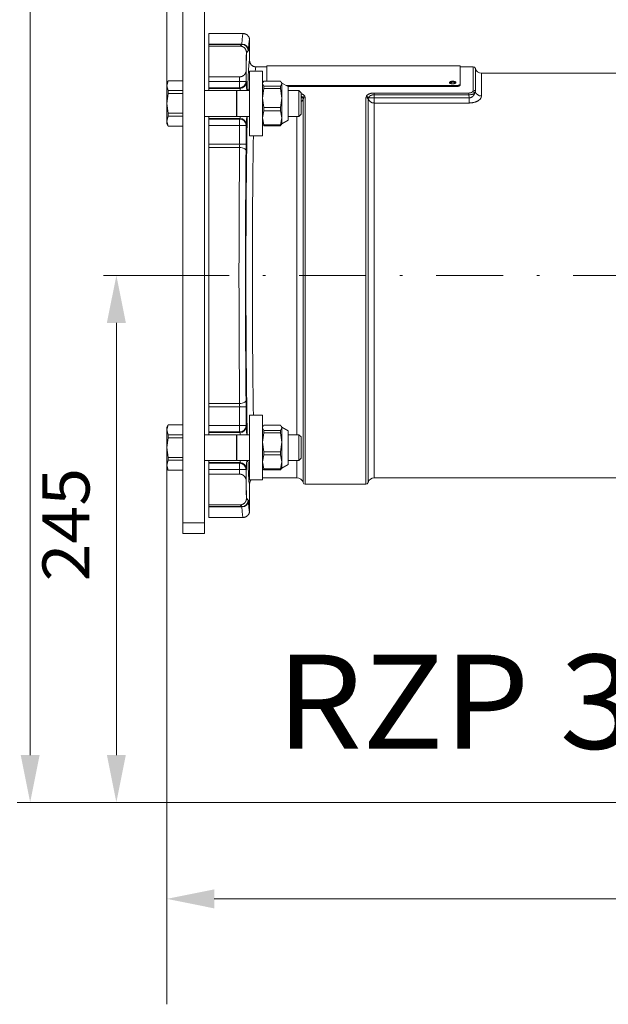
# Model space of a CAD drawing. Units: millimetres. Extents: x 0 to 210, y 0 to 297.
# Drawn here: x 98 to 120, y 154 to 191 of the extents above; entities that cross this region are included whole.
import ezdxf
from ezdxf.enums import TextEntityAlignment as Align

# ---------------------------------------------------------------- set-up
doc = ezdxf.new("R2010")
doc.units = ezdxf.units.MM
doc.header["$LTSCALE"] = 5
doc.linetypes.add('AUSGEZOGEN', pattern=[0])
doc.linetypes.add('DASHDOT', pattern=[1, 0.5, -0.25, 0, -0.25])
for name, color, linetype, true_color in [('Bemassung', 6, 'Continuous', 0xff00ff), ('Mittellinie', 1, 'Continuous', 0xff0000), ('Text', 136, 'Continuous', 0x008080), ('Volllinie breit', 18, 'Continuous', 0x000000), ('Volllinie schmal', 136, 'Continuous', 0x007f7f)]:
    doc.layers.add(name, color=color, linetype=linetype, true_color=true_color)
doc.styles.add('Arial', font='arial.ttf')
doc.dimstyles.new('ISO-25', dxfattribs={"dimtxt": 2.5, "dimasz": 2.5, "dimexe": 1.25, "dimexo": 0.625, "dimtad": 1, "dimtxsty": 'Standard', "dimcen": 2.5, "dimadec": 0, "dimazin": 0, "dimtfac": 1, "dimtmove": 0, "dimatfit": 3, "dimfxl": 1, "dimarcsym": 0})

# ---------------------------------------------------------------- blocks, each defined once
blk = doc.blocks.new('*D4')
at = {"layer": 'Bemassung', "linetype": 'AUSGEZOGEN', "lineweight": 18, "true_color": 0xff00ff}
for points in [[(98.323, 211.491), (97.97, 209.727), (98.676, 209.727)], [(98.323, 161.555), (98.676, 163.319), (97.97, 163.319)]]:
    blk.add_hatch(color=6, dxfattribs=at).paths.add_polyline_path(points, flags=0)
at = {"layer": 'Bemassung', "color": 6, "linetype": 'AUSGEZOGEN', "lineweight": 18, "true_color": 0xff00ff}
for p, q in [((126.886, 211.491), (97.843, 211.491)), ((127.17, 211.491), (126.886, 211.491)), ((127.175, 211.491), (127.17, 211.491)), ((127.366, 211.491), (127.175, 211.491)), ((127.556, 211.491), (127.366, 211.491)), ((127.561, 211.491), (127.556, 211.491)), ((127.846, 211.491), (127.561, 211.491)), ((160.716, 211.491), (127.846, 211.491)), ((98.323, 163.319), (98.323, 209.727)), ((101.53, 161.555), (97.843, 161.555)), ((148.059, 161.555), (101.53, 161.555))]:
    blk.add_line(p, q, dxfattribs=at)
at = {"layer": 'Bemassung', "color": 6, "linetype": 'AUSGEZOGEN', "lineweight": 18, "true_color": 0xff00ff, "style": 'Arial', "width": 1.035837}
blk.add_text('625', height=1.75, rotation=90, dxfattribs=at).set_placement((97.323, 179.052), (97.323, 183.272), align=Align.FIT)
blk = doc.blocks.new('*D5')
at = {"layer": 'Bemassung', "linetype": 'AUSGEZOGEN', "lineweight": 18, "true_color": 0xff00ff}
for points in [[(101.53, 181.155), (101.177, 179.392), (101.883, 179.392)], [(101.53, 161.555), (101.883, 163.319), (101.177, 163.319)]]:
    blk.add_hatch(color=6, dxfattribs=at).paths.add_polyline_path(points, flags=0)
at = {"layer": 'Bemassung', "color": 6, "linetype": 'AUSGEZOGEN', "lineweight": 18, "true_color": 0xff00ff}
for p, q in [((103.633, 181.155), (101.05, 181.155)), ((101.53, 179.392), (101.53, 163.319)), ((148.059, 161.555), (101.05, 161.555))]:
    blk.add_line(p, q, dxfattribs=at)
at = {"layer": 'Bemassung', "color": 6, "linetype": 'AUSGEZOGEN', "lineweight": 18, "true_color": 0xff00ff, "style": 'Arial', "width": 1.035837}
blk.add_text('245', height=1.75, rotation=90, dxfattribs=at).set_placement((100.53, 169.778), (100.53, 173.998), align=Align.FIT)
blk = doc.blocks.new('*D6')
at = {"layer": 'Bemassung', "linetype": 'AUSGEZOGEN', "lineweight": 18, "true_color": 0xff00ff}
for points in [[(103.406, 157.969), (105.169, 157.616), (105.169, 158.321)], [(156.566, 157.969), (154.802, 158.321), (154.802, 157.616)]]:
    blk.add_hatch(color=6, dxfattribs=at).paths.add_polyline_path(points, flags=0)
at = {"layer": 'Bemassung', "color": 6, "linetype": 'AUSGEZOGEN', "lineweight": 18, "true_color": 0xff00ff}
for p, q in [((103.406, 173.995), (103.406, 173.995)), ((103.406, 173.995), (103.406, 157.489)), ((156.566, 165.155), (156.566, 157.489)), ((154.802, 157.969), (105.169, 157.969))]:
    blk.add_line(p, q, dxfattribs=at)
at = {"layer": 'Bemassung', "color": 6, "linetype": 'AUSGEZOGEN', "lineweight": 18, "true_color": 0xff00ff, "style": 'Arial'}
for s, width, p, p2 in [(' (T17..../16)', 1.218889, (127.963, 158.969), (143.353, 158.969)), ('665', 1.035837, (123.343, 158.969), (127.563, 158.969))]:
    blk.add_text(s, height=1.75, dxfattribs=dict(at, width=width)).set_placement(p, p2, align=Align.FIT)
blk = doc.blocks.new('*D8')
at = {"layer": 'Bemassung', "color": 6, "linetype": 'AUSGEZOGEN', "lineweight": 18, "true_color": 0xff00ff}
for p, q in [((103.406, 188.315), (103.406, 217.164)), ((168.772, 211.491), (168.772, 217.164))]:
    blk.add_line(p, q, dxfattribs=at)
at = {"layer": 'Bemassung', "color": 6, "linetype": 'AUSGEZOGEN', "lineweight": 18, "true_color": 0xff00ff, "style": 'Arial'}
for s, width, p, p2 in [('900', 1.035837, (129.659, 217.684), (133.879, 217.684)), (' (T17..../24)', 1.218889, (134.279, 217.684), (149.669, 217.684))]:
    blk.add_text(s, height=1.75, dxfattribs=dict(at, width=width)).set_placement(p, p2, align=Align.FIT)
blk = doc.blocks.new('*D9')
at = {"layer": 'Bemassung', "linetype": 'AUSGEZOGEN', "lineweight": 18, "true_color": 0xff00ff}
for points in [[(103.406, 219.936), (105.169, 219.583), (105.169, 220.289)], [(168.772, 219.936), (167.009, 220.289), (167.009, 219.583)]]:
    blk.add_hatch(color=6, dxfattribs=at).paths.add_polyline_path(points, flags=0)
at = {"layer": 'Bemassung', "color": 6, "linetype": 'AUSGEZOGEN', "lineweight": 18, "true_color": 0xff00ff}
for p, q in [((103.406, 216.684), (103.406, 220.416)), ((168.772, 216.684), (168.772, 220.416)), ((105.169, 219.936), (167.009, 219.936)), ((103.406, 188.315), (103.406, 216.684)), ((168.772, 211.491), (168.772, 216.684))]:
    blk.add_line(p, q, dxfattribs=at)
at = {"layer": 'Bemassung', "color": 6, "linetype": 'AUSGEZOGEN', "lineweight": 18, "true_color": 0xff00ff, "style": 'Arial'}
for s, width, p, p2 in [('820', 1.035837, (129.659, 220.936), (133.879, 220.936)), (' (T17..../16)', 1.218889, (134.279, 220.936), (149.669, 220.936))]:
    blk.add_text(s, height=1.75, dxfattribs=dict(at, width=width)).set_placement(p, p2, align=Align.FIT)
blk = doc.blocks.new('*D17')
at = {"layer": 'Bemassung', "color": 6, "linetype": 'AUSGEZOGEN', "lineweight": 18, "true_color": 0xff00ff}
for p, q in [((103.406, 173.995), (103.406, 173.995)), ((103.406, 173.995), (103.406, 157.969)), ((156.566, 165.155), (156.566, 157.969)), ((103.406, 157.969), (103.406, 154.048)), ((156.566, 157.969), (156.566, 154.048))]:
    blk.add_line(p, q, dxfattribs=at)
at = {"layer": 'Bemassung', "color": 6, "linetype": 'AUSGEZOGEN', "lineweight": 18, "true_color": 0xff00ff, "style": 'Arial'}
for s, width, p, p2 in [(' (T17..../24)', 1.218889, (127.963, 155.648), (143.353, 155.648)), ('745', 1.035837, (123.343, 155.648), (127.563, 155.648))]:
    blk.add_text(s, height=1.75, dxfattribs=dict(at, width=width)).set_placement(p, p2, align=Align.FIT)
blk = doc.blocks.new('RZP30_PL16_SAL_nNn02')
at = {"layer": 'Mittellinie', "color": 1, "linetype": 'DASHDOT', "lineweight": 18, "true_color": 0xff0000}
blk.add_line((156.726, 181.155), (103.633, 181.155), dxfattribs=at)
at = {"layer": 'Volllinie breit', "color": 18, "linetype": 'AUSGEZOGEN', "lineweight": 18, "true_color": 0x000000}
for p, q in [((104.006, 171.555), (104.006, 195.955)), ((104.806, 171.555), (104.806, 195.955)), ((106.245, 190.155), (104.966, 190.155)), ((104.966, 188.035), (104.966, 190.155)), ((106.486, 189.155), (106.486, 189.915)), ((104.966, 189.686), (106.136, 189.686)), ((106.368, 189.471), (106.366, 189.488)), ((106.35, 188.728), (106.354, 188.755)), ((106.966, 188.755), (106.486, 188.755)), ((106.486, 186.355), (106.486, 188.755)), ((107.126, 188.915), (106.726, 188.915)), ((106.966, 188.755), (106.966, 186.355)), ((114.326, 188.955), (107.126, 188.955)), ((107.126, 188.955), (107.126, 188.384)), ((114.326, 188.955), (114.326, 188.249)), ((114.808, 188.915), (114.326, 188.915)), ((120.944, 188.675), (115.118, 188.675)), ((103.455, 188.401), (103.406, 188.315)), ((103.455, 188.401), (103.406, 188.214)), ((103.406, 188.315), (103.406, 186.795)), ((104.006, 188.397), (103.453, 188.397)), ((104.966, 188.545), (106.117, 188.545)), ((106.984, 188.347), (106.966, 188.315)), ((106.966, 188.29), (107.014, 188.196)), ((107.014, 188.384), (106.992, 188.342)), ((107.637, 188.384), (107.014, 188.384)), ((107.637, 188.384), (107.686, 188.29)), ((107.686, 188.29), (107.637, 188.196)), ((107.686, 188.315), (107.667, 188.347)), ((107.92, 188.182), (107.686, 188.315)), ((107.686, 186.795), (107.686, 188.315)), ((103.406, 188.214), (103.454, 188.03)), ((103.454, 187.923), (103.406, 187.555)), ((103.454, 188.03), (103.454, 187.923)), ((104.006, 188.03), (103.454, 188.03)), ((104.006, 187.923), (103.454, 187.923)), ((105.996, 188.035), (104.806, 188.035)), ((105.996, 187.075), (105.996, 188.035)), ((106.486, 188.035), (106.015, 188.035)), ((106.015, 188.035), (106.015, 187.075)), ((107.014, 188.108), (106.966, 187.754)), ((107.014, 188.196), (107.014, 188.108)), ((107.637, 188.196), (107.014, 188.196)), ((107.637, 188.108), (107.014, 188.108)), ((107.637, 188.196), (107.637, 188.108)), ((107.637, 188.108), (107.686, 187.754)), ((107.856, 188.219), (114.166, 188.219)), ((107.92, 188.182), (114.166, 188.182)), ((107.926, 186.931), (107.926, 188.179)), ((108.32, 188.035), (107.926, 188.035)), ((108.406, 187.95), (108.32, 188.035)), ((108.32, 187.075), (108.32, 188.035)), ((108.406, 187.161), (108.406, 187.95)), ((103.406, 187.555), (103.454, 187.188)), ((106.966, 187.754), (107.014, 187.399)), ((107.686, 187.754), (107.637, 187.399)), ((103.454, 187.188), (103.454, 187.081)), ((104.006, 187.188), (103.454, 187.188)), ((107.014, 187.279), (106.966, 187.019)), ((107.014, 187.399), (107.014, 187.279)), ((107.637, 187.399), (107.014, 187.399)), ((107.637, 187.279), (107.014, 187.279)), ((107.637, 187.399), (107.637, 187.279)), ((107.637, 187.279), (107.686, 187.019)), ((108.32, 187.075), (108.406, 187.161)), ((103.454, 187.081), (103.406, 186.897)), ((103.406, 186.897), (103.455, 186.71)), ((103.406, 186.795), (103.455, 186.71)), ((104.006, 187.081), (103.454, 187.081)), ((104.806, 187.075), (105.996, 187.075)), ((104.966, 175.235), (104.966, 187.075)), ((106.015, 187.075), (106.486, 187.075)), ((106.966, 187.019), (107.014, 186.759)), ((106.966, 186.795), (106.984, 186.764)), ((107.686, 187.019), (107.637, 186.759)), ((107.667, 186.764), (107.686, 186.795)), ((107.686, 186.795), (107.926, 186.931)), ((107.926, 187.075), (108.32, 187.075)), ((104.006, 186.714), (103.453, 186.714)), ((107.014, 186.727), (106.992, 186.769)), ((107.637, 186.759), (107.014, 186.759)), ((107.014, 186.759), (107.014, 186.727)), ((107.637, 186.727), (107.014, 186.727)), ((107.637, 186.727), (107.659, 186.769)), ((107.637, 186.759), (107.637, 186.727)), ((106.486, 186.355), (106.966, 186.355)), ((106.966, 175.955), (106.486, 175.955)), ((106.486, 173.555), (106.486, 175.955)), ((106.966, 175.955), (106.966, 173.555)), ((103.455, 175.601), (103.406, 175.515)), ((103.455, 175.601), (103.406, 175.414)), ((103.406, 175.515), (103.406, 173.995)), ((104.006, 175.597), (103.453, 175.597)), ((106.984, 175.547), (106.966, 175.515)), ((106.966, 175.49), (107.014, 175.396)), ((107.014, 175.584), (106.992, 175.542)), ((107.637, 175.584), (107.014, 175.584)), ((107.637, 175.584), (107.686, 175.49)), ((107.686, 175.49), (107.637, 175.396)), ((107.686, 175.515), (107.667, 175.547)), ((107.926, 175.379), (107.686, 175.515)), ((107.686, 173.995), (107.686, 175.515)), ((103.406, 175.414), (103.454, 175.23)), ((103.454, 175.123), (103.406, 174.755)), ((103.454, 175.23), (103.454, 175.123)), ((104.006, 175.23), (103.454, 175.23)), ((104.006, 175.123), (103.454, 175.123)), ((105.996, 175.235), (104.806, 175.235)), ((105.996, 174.275), (105.996, 175.235)), ((106.486, 175.235), (106.015, 175.235)), ((106.015, 175.235), (106.015, 174.275)), ((107.014, 175.308), (106.966, 174.954)), ((107.014, 175.396), (107.014, 175.308)), ((107.637, 175.396), (107.014, 175.396)), ((107.637, 175.308), (107.014, 175.308)), ((107.637, 175.396), (107.637, 175.308)), ((107.637, 175.308), (107.686, 174.954)), ((107.926, 174.131), (107.926, 175.379)), ((108.32, 175.235), (107.926, 175.235)), ((108.406, 175.15), (108.32, 175.235)), ((108.32, 174.275), (108.32, 175.235)), ((108.406, 174.361), (108.406, 175.15)), ((103.406, 174.755), (103.454, 174.388)), ((106.966, 174.954), (107.014, 174.599)), ((107.686, 174.954), (107.637, 174.599)), ((103.454, 174.388), (103.454, 174.281)), ((104.006, 174.388), (103.454, 174.388)), ((107.014, 174.479), (106.966, 174.219)), ((107.014, 174.599), (107.014, 174.479)), ((107.637, 174.599), (107.014, 174.599)), ((107.637, 174.479), (107.014, 174.479)), ((107.637, 174.599), (107.637, 174.479)), ((107.637, 174.479), (107.686, 174.219)), ((108.32, 174.275), (108.406, 174.361)), ((103.454, 174.281), (103.406, 174.097)), ((103.406, 174.097), (103.455, 173.91)), ((103.406, 173.995), (103.455, 173.91)), ((104.006, 174.281), (103.454, 174.281)), ((104.806, 174.275), (105.996, 174.275)), ((104.966, 174.275), (104.966, 172.155)), ((106.015, 174.275), (106.486, 174.275)), ((106.966, 174.219), (107.014, 173.959)), ((106.966, 173.995), (106.984, 173.964)), ((107.014, 173.927), (106.992, 173.969)), ((107.637, 173.959), (107.014, 173.959)), ((107.014, 173.959), (107.014, 173.927)), ((107.686, 174.219), (107.637, 173.959)), ((107.637, 173.927), (107.659, 173.969)), ((107.637, 173.959), (107.637, 173.927)), ((107.667, 173.964), (107.686, 173.995)), ((107.686, 173.995), (107.926, 174.131)), ((107.926, 174.275), (108.32, 174.275)), ((104.006, 173.914), (103.453, 173.914)), ((106.117, 173.766), (104.966, 173.766)), ((106.966, 173.635), (108.245, 173.635)), ((107.637, 173.927), (107.014, 173.927)), ((111.126, 173.635), (120.944, 173.635)), ((106.354, 173.556), (106.35, 173.583)), ((106.486, 173.555), (106.966, 173.555)), ((106.486, 172.395), (106.486, 173.395)), ((108.555, 173.395), (110.816, 173.395)), ((106.136, 172.625), (104.966, 172.625)), ((106.366, 172.823), (106.368, 172.84)), ((104.966, 172.155), (106.245, 172.155)), ((104.806, 171.555), (104.006, 171.555))]:
    blk.add_line(p, q, dxfattribs=at)
for points in [[(106.486, 189.915), (106.483, 189.936), (106.482, 189.946), (106.481, 189.956), (106.479, 189.966), (106.477, 189.976), (106.475, 189.985), (106.472, 189.995), (106.469, 190.004), (106.465, 190.014), (106.461, 190.023), (106.456, 190.032), (106.451, 190.041), (106.445, 190.049), (106.439, 190.057), (106.433, 190.065), (106.426, 190.073), (106.42, 190.081), (106.412, 190.088), (106.405, 190.095), (106.397, 190.101), (106.389, 190.108), (106.381, 190.113), (106.373, 190.119), (106.364, 190.124), (106.355, 190.129), (106.346, 190.133), (106.337, 190.137), (106.327, 190.141), (106.318, 190.144), (106.308, 190.147), (106.298, 190.15), (106.286, 190.152), (106.274, 190.154), (106.262, 190.155), (106.25, 190.155), (106.245, 190.155)], [(106.366, 189.488), (106.362, 189.503), (106.357, 189.518), (106.352, 189.533), (106.349, 189.541), (106.346, 189.548), (106.342, 189.556), (106.339, 189.563), (106.335, 189.57), (106.331, 189.577), (106.327, 189.584), (106.322, 189.591), (106.317, 189.598), (106.312, 189.605), (106.307, 189.61), (106.302, 189.615), (106.297, 189.621), (106.291, 189.626), (106.286, 189.631), (106.279, 189.636), (106.273, 189.641), (106.266, 189.645), (106.259, 189.65), (106.252, 189.654), (106.244, 189.659), (106.236, 189.663), (106.228, 189.667), (106.219, 189.67), (106.211, 189.673), (106.201, 189.676), (106.19, 189.679), (106.178, 189.682), (106.172, 189.683), (106.166, 189.684), (106.16, 189.684), (106.154, 189.685), (106.145, 189.685), (106.136, 189.686)], [(106.354, 188.755), (106.36, 189.081), (106.364, 189.278), (106.368, 189.471)], [(106.486, 189.155), (106.488, 189.135), (106.489, 189.125), (106.49, 189.115), (106.492, 189.105), (106.494, 189.095), (106.496, 189.086), (106.499, 189.076), (106.502, 189.067), (106.506, 189.057), (106.511, 189.048), (106.515, 189.039), (106.52, 189.03), (106.526, 189.022), (106.532, 189.014), (106.538, 189.006), (106.545, 188.998), (106.551, 188.99), (106.559, 188.983), (106.566, 188.976), (106.574, 188.97), (106.582, 188.963), (106.59, 188.958), (106.598, 188.952), (106.607, 188.947), (106.616, 188.942), (106.625, 188.938), (106.634, 188.934), (106.644, 188.93), (106.653, 188.927), (106.663, 188.924), (106.673, 188.921), (106.685, 188.919), (106.697, 188.917), (106.709, 188.916), (106.721, 188.916), (106.726, 188.915)], [(106.117, 188.545), (106.133, 188.546), (106.149, 188.548), (106.157, 188.549), (106.164, 188.55), (106.172, 188.551), (106.179, 188.553), (106.187, 188.555), (106.194, 188.557), (106.201, 188.56), (106.208, 188.563), (106.215, 188.566), (106.221, 188.569), (106.228, 188.572), (106.234, 188.576), (106.243, 188.581), (106.251, 188.587), (106.259, 188.592), (106.267, 188.598), (106.274, 188.605), (106.281, 188.611), (106.288, 188.617), (106.294, 188.624), (106.302, 188.634), (106.31, 188.643), (106.317, 188.653), (106.324, 188.664), (106.329, 188.674), (106.335, 188.685), (106.339, 188.695), (106.343, 188.706), (106.347, 188.717), (106.35, 188.728)], [(113.926, 188.297), (113.927, 188.301), (113.929, 188.306), (113.93, 188.308), (113.931, 188.31), (113.933, 188.312), (113.935, 188.314), (113.937, 188.317), (113.939, 188.319), (113.942, 188.321), (113.946, 188.322), (113.949, 188.324), (113.953, 188.326), (113.961, 188.329), (113.969, 188.332), (113.979, 188.335), (113.989, 188.337), (114, 188.339), (114.011, 188.341), (114.022, 188.342), (114.034, 188.343), (114.046, 188.343), (114.057, 188.343), (114.069, 188.342), (114.08, 188.341), (114.091, 188.339), (114.102, 188.337), (114.112, 188.335), (114.122, 188.332), (114.126, 188.331), (114.13, 188.329), (114.134, 188.328), (114.138, 188.326), (114.145, 188.322), (114.151, 188.318), (114.156, 188.314)], [(114.166, 188.219), (114.181, 188.219), (114.197, 188.22), (114.212, 188.222), (114.219, 188.223), (114.227, 188.224), (114.234, 188.225), (114.241, 188.227), (114.248, 188.228), (114.254, 188.23), (114.261, 188.232), (114.267, 188.234), (114.273, 188.236), (114.279, 188.239), (114.284, 188.241), (114.289, 188.243), (114.294, 188.246), (114.299, 188.249), (114.303, 188.252), (114.307, 188.254), (114.31, 188.257), (114.313, 188.26), (114.316, 188.263), (114.318, 188.266), (114.32, 188.269), (114.321, 188.273), (114.323, 188.276), (114.324, 188.279), (114.326, 188.285)], [(114.166, 188.182), (114.181, 188.183), (114.197, 188.184), (114.212, 188.186), (114.219, 188.187), (114.227, 188.188), (114.234, 188.189), (114.241, 188.19), (114.248, 188.192), (114.254, 188.194), (114.261, 188.196), (114.267, 188.198), (114.273, 188.2), (114.279, 188.202), (114.284, 188.205), (114.289, 188.207), (114.294, 188.21), (114.299, 188.212), (114.303, 188.215), (114.307, 188.218), (114.31, 188.221), (114.313, 188.224), (114.316, 188.227), (114.318, 188.23), (114.32, 188.233), (114.321, 188.236), (114.323, 188.239), (114.324, 188.242), (114.326, 188.249)], [(106.35, 173.583), (106.342, 173.604), (106.338, 173.614), (106.334, 173.624), (106.329, 173.634), (106.324, 173.644), (106.319, 173.654), (106.316, 173.659), (106.313, 173.664), (106.307, 173.672), (106.301, 173.679), (106.295, 173.686), (106.288, 173.694), (106.281, 173.701), (106.273, 173.707), (106.265, 173.714), (106.257, 173.72), (106.25, 173.725), (106.243, 173.729), (106.236, 173.734), (106.229, 173.738), (106.222, 173.742), (106.214, 173.745), (106.206, 173.749), (106.198, 173.752), (106.191, 173.754), (106.185, 173.756), (106.177, 173.758), (106.17, 173.76), (106.163, 173.762), (106.156, 173.763), (106.148, 173.764), (106.141, 173.765), (106.129, 173.766), (106.117, 173.766)], [(106.368, 172.84), (106.361, 173.147), (106.357, 173.349), (106.354, 173.556)], [(106.549, 173.555), (106.544, 173.551), (106.538, 173.545), (106.535, 173.542), (106.531, 173.538), (106.528, 173.534), (106.525, 173.53), (106.522, 173.526), (106.519, 173.522), (106.517, 173.517), (106.514, 173.513), (106.51, 173.504), (106.506, 173.494), (106.502, 173.485), (106.499, 173.475), (106.496, 173.465), (106.494, 173.455), (106.492, 173.445), (106.491, 173.435), (106.489, 173.425), (106.488, 173.415), (106.486, 173.395)], [(106.136, 172.625), (106.15, 172.626), (106.164, 172.628), (106.178, 172.63), (106.185, 172.631), (106.192, 172.632), (106.198, 172.634), (106.204, 172.635), (106.211, 172.637), (106.217, 172.64), (106.223, 172.642), (106.228, 172.645), (106.234, 172.647), (106.24, 172.65), (106.248, 172.654), (106.256, 172.659), (106.264, 172.664), (106.271, 172.669), (106.278, 172.674), (106.285, 172.679), (106.291, 172.685), (106.297, 172.69), (106.302, 172.695), (106.306, 172.7), (106.311, 172.705), (106.315, 172.71), (106.319, 172.714), (106.323, 172.719), (106.326, 172.725), (106.33, 172.73), (106.333, 172.735), (106.336, 172.74), (106.339, 172.745), (106.342, 172.751), (106.345, 172.756), (106.347, 172.761), (106.35, 172.767), (106.352, 172.772), (106.354, 172.778), (106.356, 172.785), (106.36, 172.797), (106.363, 172.81), (106.366, 172.823)], [(106.245, 172.155), (106.25, 172.156), (106.262, 172.156), (106.274, 172.157), (106.286, 172.159), (106.298, 172.161), (106.308, 172.164), (106.318, 172.167), (106.327, 172.17), (106.337, 172.174), (106.346, 172.178), (106.355, 172.182), (106.364, 172.187), (106.373, 172.192), (106.381, 172.198), (106.389, 172.203), (106.397, 172.21), (106.405, 172.216), (106.412, 172.223), (106.42, 172.23), (106.426, 172.238), (106.433, 172.246), (106.439, 172.254), (106.445, 172.262), (106.451, 172.27), (106.456, 172.279), (106.461, 172.288), (106.465, 172.297), (106.469, 172.307), (106.472, 172.316), (106.475, 172.326), (106.477, 172.335), (106.479, 172.345), (106.481, 172.355), (106.482, 172.365), (106.483, 172.375), (106.486, 172.395)]]:
    blk.add_lwpolyline(points, dxfattribs=at)
blk.add_lwpolyline([(114.046, 188.285), (114.022, 188.287), (114.011, 188.288), (114, 188.289), (113.989, 188.291), (113.979, 188.294), (113.969, 188.296), (113.961, 188.3), (113.953, 188.303), (113.949, 188.305), (113.946, 188.307), (113.943, 188.309), (113.94, 188.311), (113.937, 188.313), (113.935, 188.315), (113.933, 188.317), (113.931, 188.32), (113.929, 188.322), (113.928, 188.324), (113.927, 188.327), (113.926, 188.329), (113.926, 188.331), (113.926, 188.333), (113.926, 188.336), (113.926, 188.338), (113.927, 188.34), (113.928, 188.343), (113.929, 188.345), (113.931, 188.347), (113.933, 188.349), (113.935, 188.351), (113.937, 188.353), (113.94, 188.356), (113.943, 188.357), (113.946, 188.359), (113.949, 188.361), (113.953, 188.363), (113.961, 188.366), (113.969, 188.369), (113.979, 188.372), (113.989, 188.374), (114, 188.376), (114.011, 188.378), (114.022, 188.379), (114.034, 188.38), (114.046, 188.38), (114.057, 188.38), (114.069, 188.379), (114.08, 188.378), (114.091, 188.376), (114.102, 188.374), (114.112, 188.372), (114.122, 188.369), (114.13, 188.366), (114.138, 188.363), (114.142, 188.361), (114.145, 188.359), (114.148, 188.357), (114.151, 188.356), (114.154, 188.353), (114.156, 188.351), (114.159, 188.349), (114.16, 188.347), (114.162, 188.345), (114.163, 188.343), (114.164, 188.34), (114.165, 188.338), (114.165, 188.336), (114.166, 188.333), (114.165, 188.331), (114.165, 188.329), (114.164, 188.327), (114.163, 188.324), (114.162, 188.322), (114.16, 188.32), (114.159, 188.317), (114.156, 188.315), (114.154, 188.313), (114.151, 188.311), (114.148, 188.309), (114.145, 188.307), (114.142, 188.305), (114.138, 188.303), (114.13, 188.3), (114.122, 188.296), (114.112, 188.294), (114.102, 188.291), (114.091, 188.289), (114.08, 188.288), (114.069, 188.287)], close=True, dxfattribs=at)
for centre, radius, start, end in [((114.808, 188.835), 0.08, 14.4775, 90), ((115.118, 188.915), 0.24, 194.4775, 270), ((106.006, 188.035), 0.0096, 180, 0), ((106.006, 187.075), 0.0096, 0, 180), ((106.006, 175.235), 0.0096, 180, 360), ((106.006, 174.275), 0.0096, 360, 180), ((108.245, 173.395), 0.24, 14.4775, 90), ((111.126, 173.395), 0.24, 90, 165.5225), ((108.555, 173.475), 0.08, 194.4775, 270), ((110.816, 173.475), 0.08, 270, 345.5225)]:
    blk.add_arc(centre, radius, start, end, dxfattribs=at)
for centre, major_axis, start_param, end_param in [((106.485, 181.155), (0, 8.76), 0.126316, 0.298028), ((106.486, 181.155), (0, 8), 0.146765, 0.506009), ((106.486, 181.155), (0, 7.76), 0.70303, 2.438562), ((106.486, 181.155), (0, 7.76), 2.660734, 2.925617), ((106.485, 181.155), (0, 8.76), 2.843565, 3.033586)]:
    blk.add_ellipse(centre, major_axis=major_axis, ratio=0.017455, start_param=start_param, end_param=end_param, dxfattribs=at)
at = {"layer": 'Volllinie schmal', "color": 136, "linetype": 'AUSGEZOGEN', "lineweight": 18, "true_color": 0x007f7f}
for p, q in [((104.966, 189.759), (106.201, 189.759)), ((106.198, 189.748), (104.966, 189.748)), ((106.136, 189.686), (106.198, 189.748)), ((106.438, 189.508), (106.371, 189.441)), ((106.357, 188.728), (106.357, 188.376)), ((114.808, 188.048), (114.808, 188.915)), ((114.885, 188.855), (114.885, 187.994)), ((115.118, 188.675), (115.118, 187.835)), ((106.357, 188.376), (104.966, 188.376)), ((106.117, 188.136), (106.117, 188.545)), ((106.357, 188.376), (106.367, 188.355)), ((106.117, 188.136), (104.966, 188.136)), ((104.966, 188.115), (106.127, 188.115)), ((106.127, 188.115), (106.117, 188.136)), ((111.121, 187.943), (114.646, 187.943)), ((111.121, 187.877), (111.121, 187.943)), ((114.646, 187.877), (111.121, 187.877)), ((114.166, 188.182), (114.166, 188.219)), ((114.646, 187.877), (114.646, 187.943)), ((114.789, 187.997), (114.808, 188.048)), ((108.478, 187.725), (108.466, 187.762)), ((108.478, 173.455), (108.478, 187.725)), ((108.54, 187.826), (108.555, 187.776)), ((108.555, 187.776), (108.555, 173.395)), ((110.816, 187.776), (110.831, 187.826)), ((110.816, 173.395), (110.816, 187.776)), ((110.905, 187.762), (110.893, 187.725)), ((110.893, 187.725), (110.893, 173.455)), ((111.126, 173.635), (111.126, 187.763)), ((111.126, 187.763), (114.651, 187.763)), ((114.651, 187.571), (111.126, 187.571)), ((114.651, 187.763), (114.651, 187.571)), ((104.966, 186.996), (106.127, 186.996)), ((104.966, 186.975), (106.117, 186.975)), ((106.117, 186.975), (106.127, 186.996)), ((106.117, 186.975), (106.117, 186.045)), ((108.245, 175.235), (108.245, 187.075)), ((106.357, 186.735), (104.966, 186.735)), ((106.367, 186.756), (106.357, 186.735)), ((106.357, 186.735), (106.357, 186.045)), ((106.357, 186.045), (104.966, 186.045)), ((106.116, 185.918), (104.966, 185.918)), ((104.966, 176.392), (106.116, 176.392)), ((106.357, 176.265), (104.966, 176.265)), ((106.117, 175.336), (106.117, 176.265)), ((106.357, 176.265), (106.357, 175.576)), ((104.966, 175.576), (106.357, 175.576)), ((106.357, 175.576), (106.367, 175.555)), ((106.117, 175.336), (104.966, 175.336)), ((104.966, 175.315), (106.127, 175.315)), ((106.127, 175.315), (106.117, 175.336)), ((104.966, 174.196), (106.127, 174.196)), ((104.966, 174.175), (106.117, 174.175)), ((106.117, 174.175), (106.127, 174.196)), ((106.117, 173.766), (106.117, 174.175)), ((106.367, 173.956), (106.357, 173.935)), ((108.245, 173.635), (108.245, 174.275)), ((104.966, 173.935), (106.357, 173.935)), ((106.357, 173.935), (106.357, 173.583)), ((106.371, 172.87), (106.438, 172.803)), ((104.966, 172.563), (106.198, 172.563)), ((106.201, 172.552), (104.966, 172.552)), ((106.198, 172.563), (106.136, 172.625)), ((104.006, 171.955), (104.806, 171.955))]:
    blk.add_line(p, q, dxfattribs=at)
for points in [[(108.406, 187.918), (108.415, 187.915), (108.424, 187.913), (108.434, 187.909), (108.444, 187.905), (108.453, 187.901), (108.461, 187.897), (108.469, 187.892), (108.477, 187.887), (108.484, 187.882), (108.491, 187.877), (108.498, 187.871), (108.505, 187.864), (108.511, 187.858), (108.517, 187.852), (108.523, 187.845), (108.529, 187.839), (108.54, 187.826)], [(110.831, 187.826), (110.832, 187.826), (110.836, 187.833), (110.841, 187.84), (110.847, 187.846), (110.852, 187.853), (110.859, 187.859), (110.866, 187.865), (110.873, 187.871), (110.88, 187.877), (110.888, 187.882), (110.895, 187.887), (110.903, 187.891), (110.911, 187.896), (110.919, 187.9), (110.928, 187.905), (110.937, 187.909), (110.947, 187.913), (110.956, 187.916), (110.966, 187.919), (110.976, 187.923), (110.986, 187.926), (110.996, 187.928), (111.007, 187.931), (111.018, 187.933), (111.029, 187.935), (111.04, 187.937), (111.051, 187.938), (111.062, 187.939), (111.074, 187.94), (111.097, 187.942), (111.121, 187.943)], [(111.121, 187.877), (111.103, 187.876), (111.086, 187.875), (111.077, 187.874), (111.068, 187.873), (111.06, 187.872), (111.052, 187.87), (111.043, 187.868), (111.035, 187.866), (111.027, 187.864), (111.02, 187.861), (111.012, 187.858), (111.005, 187.855), (110.998, 187.852), (110.991, 187.848), (110.983, 187.844), (110.977, 187.84), (110.97, 187.836), (110.964, 187.832), (110.957, 187.827), (110.952, 187.823), (110.946, 187.818), (110.941, 187.813), (110.936, 187.807), (110.93, 187.801), (110.926, 187.794), (110.921, 187.788), (110.917, 187.781), (110.913, 187.775), (110.905, 187.762)], [(111.121, 187.877), (111.125, 187.789), (111.126, 187.763)], [(114.646, 187.943), (114.669, 187.944), (114.681, 187.945), (114.692, 187.947), (114.703, 187.949), (114.714, 187.952), (114.724, 187.955), (114.733, 187.958), (114.743, 187.962), (114.751, 187.966), (114.759, 187.971), (114.763, 187.973), (114.767, 187.976), (114.77, 187.978), (114.773, 187.981), (114.779, 187.986), (114.784, 187.991), (114.789, 187.997)], [(114.862, 187.931), (114.854, 187.926), (114.846, 187.921), (114.837, 187.916), (114.833, 187.913), (114.828, 187.911), (114.822, 187.908), (114.817, 187.906), (114.804, 187.902), (114.791, 187.897), (114.777, 187.894), (114.763, 187.89), (114.747, 187.887), (114.732, 187.884), (114.715, 187.882), (114.698, 187.88), (114.681, 187.879), (114.646, 187.877)], [(114.651, 187.763), (114.651, 187.768), (114.646, 187.877)], [(114.651, 187.763), (114.66, 187.763), (114.668, 187.764), (114.675, 187.764), (114.682, 187.765), (114.688, 187.766), (114.695, 187.767), (114.701, 187.768), (114.707, 187.77), (114.713, 187.772), (114.719, 187.774), (114.725, 187.776), (114.73, 187.778), (114.736, 187.78), (114.741, 187.783), (114.75, 187.788), (114.759, 187.793), (114.767, 187.798), (114.774, 187.804), (114.782, 187.81), (114.789, 187.816), (114.795, 187.822), (114.802, 187.829), (114.806, 187.834), (114.811, 187.839), (114.815, 187.844), (114.82, 187.85), (114.824, 187.855), (114.828, 187.861), (114.831, 187.866), (114.835, 187.872), (114.838, 187.878), (114.841, 187.884), (114.847, 187.895), (114.853, 187.907), (114.858, 187.919), (114.862, 187.931)], [(114.885, 187.994), (114.883, 187.98), (114.882, 187.973), (114.88, 187.966), (114.878, 187.959), (114.875, 187.952), (114.871, 187.945), (114.869, 187.942), (114.867, 187.938), (114.862, 187.931)], [(108.466, 187.762), (108.466, 187.762), (108.463, 187.769), (108.459, 187.776), (108.455, 187.782), (108.451, 187.789), (108.447, 187.795), (108.442, 187.801), (108.436, 187.807), (108.43, 187.813), (108.424, 187.817), (108.418, 187.822), (108.406, 187.83)], [(114.651, 187.571), (114.668, 187.572), (114.686, 187.572), (114.705, 187.573), (114.724, 187.575), (114.742, 187.577), (114.761, 187.579), (114.779, 187.582), (114.797, 187.585), (114.815, 187.589), (114.833, 187.593), (114.85, 187.598), (114.866, 187.603), (114.882, 187.608), (114.897, 187.613), (114.913, 187.619), (114.927, 187.625), (114.942, 187.632), (114.955, 187.638), (114.965, 187.643), (114.974, 187.648), (114.982, 187.653), (114.991, 187.658), (114.999, 187.663), (115.007, 187.668), (115.015, 187.674), (115.023, 187.679), (115.03, 187.684), (115.037, 187.69), (115.043, 187.696), (115.05, 187.701), (115.055, 187.707), (115.061, 187.713), (115.066, 187.719), (115.071, 187.724), (115.076, 187.731), (115.081, 187.738), (115.085, 187.745), (115.089, 187.751), (115.093, 187.758), (115.096, 187.765), (115.099, 187.772), (115.102, 187.779), (115.104, 187.786), (115.107, 187.793), (115.111, 187.807), (115.114, 187.821), (115.118, 187.835)], [(106.356, 185.791), (106.35, 185.816), (106.336, 185.84), (106.314, 185.861), (106.284, 185.881), (106.248, 185.896), (106.207, 185.908), (106.162, 185.916), (106.116, 185.918)], [(106.356, 176.52), (106.35, 176.495), (106.336, 176.471), (106.314, 176.45), (106.284, 176.43), (106.248, 176.415), (106.207, 176.403), (106.162, 176.395), (106.116, 176.392)]]:
    blk.add_lwpolyline(points, dxfattribs=at)
for centre, radius, start, end in [((106.198, 189.508), 0.24, 0.0204, 89.9796), ((106.204, 189.522), 0.236, 1.6588, 90.9147), ((106.131, 189.441), 0.24, 0.0176, 11.3235), ((106.222, 189.439), 0.149, 0.8147, 12.1677), ((106.232, 188.726), 0.125, 1.0101, 13.2878), ((106.117, 188.376), 0.24, 270.0278, 359.946), ((106.127, 188.355), 0.24, 270.0278, 359.946), ((106.613, 188.157), 0.196, 181.1535, 218.3906), ((114.773, 187.905), 0.0926, 16.0683, 79.9964), ((114.811, 187.969), 0.0789, 18.8804, 92.0654), ((115.109, 188.071), 0.237, 198.8804, 272.0654), ((108.407, 188.714), 0.955, 269.9244, 273.5727), ((108.284, 187.787), 0.203, 306.769, 342.3205), ((108.555, 187.734), 0.0926, 99.1702, 162.745), ((108.551, 187.697), 0.0787, 87.3338, 159.5842), ((110.82, 187.697), 0.0787, 20.4158, 92.6662), ((110.816, 187.734), 0.0926, 17.255, 80.8298), ((111.115, 187.807), 0.236, 200.4158, 272.6662), ((110.996, 190.066), 2.306, 267.7307, 273.2255), ((106.117, 186.735), 0.24, 0.054, 89.9722), ((106.127, 186.756), 0.24, 0.054, 89.9722), ((106.117, 175.576), 0.24, 270.0278, 359.946), ((106.127, 175.555), 0.24, 270.0278, 359.946), ((106.117, 173.935), 0.24, 0.054, 89.9722), ((106.127, 173.956), 0.24, 0.054, 89.9722), ((106.232, 173.585), 0.125, 346.7122, 358.9899), ((106.131, 172.87), 0.24, 348.6765, 359.9824), ((106.222, 172.872), 0.149, 347.8323, 359.1853), ((106.198, 172.803), 0.24, 270.0204, 359.9796), ((106.204, 172.788), 0.236, 269.0853, 358.3412)]:
    blk.add_arc(centre, radius, start, end, dxfattribs=at)
for centre, major_axis, ratio, start_param, end_param in [((106.245, 181.155), (0, 9), 0.01699, 0, 0.298028), ((106.198, 189.988), (0, 0.24), 0.03491, 3.159046, 3.43962), ((106.485, 181.155), (0, 8.76), 0.017455, 6.282707, 6.409501), ((106.485, 181.155), (0, 10.56), 0.017455, 0.668698, 0.771163), ((106.438, 189.988), (0, 0.48), 0.017455, 3.159046, 3.43962), ((106.486, 181.155), (0, 8), 0.017455, 0.000524, 0.146765), ((106.726, 181.155), (0, 7.76), 0.017995, 0, 0.20342), ((106.367, 187.555), (0, 0.8), 0.017455, 5.35589, 6.248279), ((106.127, 187.555), (0, 0.56), 0.024936, 5.742086, 6.248279), ((106.421, 187.873), (0, 0.32), 0.017455, 0.506009, 1.038466), ((106.127, 187.555), (0, 0.56), 0.024936, 3.176499, 3.682692), ((106.367, 187.555), (0, 0.8), 0.017455, 3.176499, 4.068888), ((106.109, 186.045), (0, 0.24), 0.03491, 4.154708, 4.712389), ((106.349, 186.045), (0, 0.48), 0.017455, 4.154708, 4.712389), ((106.726, 181.155), (0, 7.52), 0.018012, 0.807248, 2.334345), ((106.245, 181.155), (0, 9), 0.01699, 1.013116, 2.128477), ((106.485, 181.155), (0, 8.76), 0.017455, 1.013116, 2.128477), ((106.349, 176.265), (0, 0.48), 0.017455, 4.712389, 5.27007), ((106.109, 176.265), (0, 0.24), 0.03491, 4.712389, 5.27007), ((106.367, 174.755), (0, 0.8), 0.017455, 5.35589, 6.248279), ((106.127, 174.755), (0, 0.56), 0.024936, 5.742086, 6.248279), ((106.127, 174.755), (0, 0.56), 0.024936, 3.176499, 3.682692), ((106.367, 174.755), (0, 0.8), 0.017455, 3.176499, 4.068888), ((106.485, 181.155), (0, 10.56), 0.017455, 2.37043, 2.472895), ((106.486, 181.155), (0, 7.76), 0.017455, 2.925617, 3.141053), ((106.198, 172.323), (0, 0.24), 0.03491, 5.985158, 6.265732), ((106.245, 181.155), (0, 9), 0.01699, 2.843565, 3.141593), ((106.438, 172.323), (0, 0.48), 0.017455, 5.985158, 6.265732), ((106.485, 181.155), (0, 8.76), 0.017455, 3.033586, 3.142071)]:
    blk.add_ellipse(centre, major_axis=major_axis, ratio=ratio, start_param=start_param, end_param=end_param, dxfattribs=at)
at = {"layer": 'Bemassung', "color": 6, "linetype": 'AUSGEZOGEN', "lineweight": 18, "true_color": 0xff00ff}
for base, text, picture, middle in [((168.772, 219.936), '820 (T17..../16)', '*D9', (139.664, 221.811)), ((168.772, 216.684), '900 (T17..../24)', '*D8', (139.664, 218.559))]:
    dim = blk.add_linear_dim(base=base, p1=(103.406, 188.315), p2=(168.772, 211.491), text=text, dimstyle='ISO-25', override={"dimtxt": 1.75, "dimasz": 1.763887, "dimexe": 0.48, "dimgap": 0.25, "dimtad": 1, "dimjust": 3, "dimdec": 0, "dimlfac": 12.5, "dimtxsty": 'Arial', "dimsah": 1, "dimclrd": 6, "dimclre": 6, "dimclrt": 6, "dimadec": 0}, dxfattribs=at)
    dim.commit()
    dim.dimension.update_dxf_attribs({"geometry": picture, "text_midpoint": middle, "dimtype": 160})
dim = blk.add_linear_dim(base=(98.323, 211.491), p1=(148.059, 161.555), p2=(160.716, 211.491), angle=90, text='625', dimstyle='ISO-25', override={"dimtxt": 1.75, "dimasz": 1.763887, "dimexe": 0.48, "dimgap": 0.25, "dimtad": 1, "dimjust": 3, "dimdec": 0, "dimlfac": 12.5, "dimtxsty": 'Arial', "dimsah": 1, "dimclrd": 6, "dimclre": 6, "dimclrt": 6, "dimadec": 0}, dxfattribs=at)
dim.commit()
dim.dimension.update_dxf_attribs({"geometry": '*D4', "text_midpoint": (96.448, 181.162), "dimtype": 160, "text_rotation": 90})
dim = blk.add_linear_dim(base=(101.53, 161.555), p1=(103.633, 181.155), p2=(148.059, 161.555), angle=270, dimstyle='ISO-25', override={"dimtxt": 1.75, "dimasz": 1.763887, "dimexe": 0.48, "dimgap": 0.25, "dimtad": 1, "dimjust": 3, "dimdec": 0, "dimlfac": 12.5, "dimpost": '<>', "dimtxsty": 'Arial', "dimsah": 1, "dimclrd": 6, "dimclre": 6, "dimclrt": 6, "dimadec": 0}, dxfattribs=at)
dim.commit()
dim.dimension.update_dxf_attribs({"geometry": '*D5', "text_midpoint": (99.655, 171.888), "dimtype": 160, "text_rotation": 90})
dim = blk.add_linear_dim(base=(103.406, 157.969), p1=(156.566, 165.155), p2=(103.406, 173.995), angle=180, text='665 (T17..../16)', dimstyle='ISO-25', override={"dimtxt": 1.75, "dimasz": 1.763887, "dimexe": 0.48, "dimgap": 0.25, "dimtad": 1, "dimjust": 3, "dimdec": 0, "dimlfac": 12.5, "dimtxsty": 'Arial', "dimsah": 1, "dimclrd": 6, "dimclre": 6, "dimclrt": 6, "dimadec": 0}, dxfattribs=at)
dim.commit()
dim.dimension.update_dxf_attribs({"geometry": '*D6', "text_midpoint": (133.348, 159.844), "dimtype": 160})

msp = doc.modelspace()

# ---------------------------------------------------------------- block references
msp.add_blockref('RZP30_PL16_SAL_nNn02', (0, 0))

# ---------------------------------------------------------------- texts
at = {"layer": 'Text', "color": 136, "linetype": 'AUSGEZOGEN', "lineweight": 18, "true_color": 0x008080, "style": 'Arial', "width": 0.973795}
msp.add_text('RZP 30', height=3.5, dxfattribs=at).set_placement((107.483, 163.552), (123.611, 163.552), align=Align.FIT)

# ---------------------------------------------------------------- dimensions: what is measured, and where the dimension line sits
at = {"layer": 'Bemassung', "color": 6, "linetype": 'AUSGEZOGEN', "lineweight": 18, "true_color": 0xff00ff}
dim = msp.add_linear_dim(base=(156.566, 154.648), p1=(103.406, 173.995), p2=(156.566, 165.155), text='745 (T17..../24)', dimstyle='ISO-25', override={"dimtxt": 1.75, "dimasz": 1.763887, "dimexe": 0.6, "dimgap": 0.25, "dimtad": 1, "dimjust": 3, "dimdec": 0, "dimlfac": 10, "dimtxsty": 'Arial', "dimsah": 1, "dimclrd": 6, "dimclre": 6, "dimclrt": 6, "dimadec": 0}, dxfattribs=at)
dim.commit()
dim.dimension.update_dxf_attribs({"geometry": '*D17', "text_midpoint": (133.348, 156.523), "dimtype": 160})

doc.saveas('drawing.dxf')
